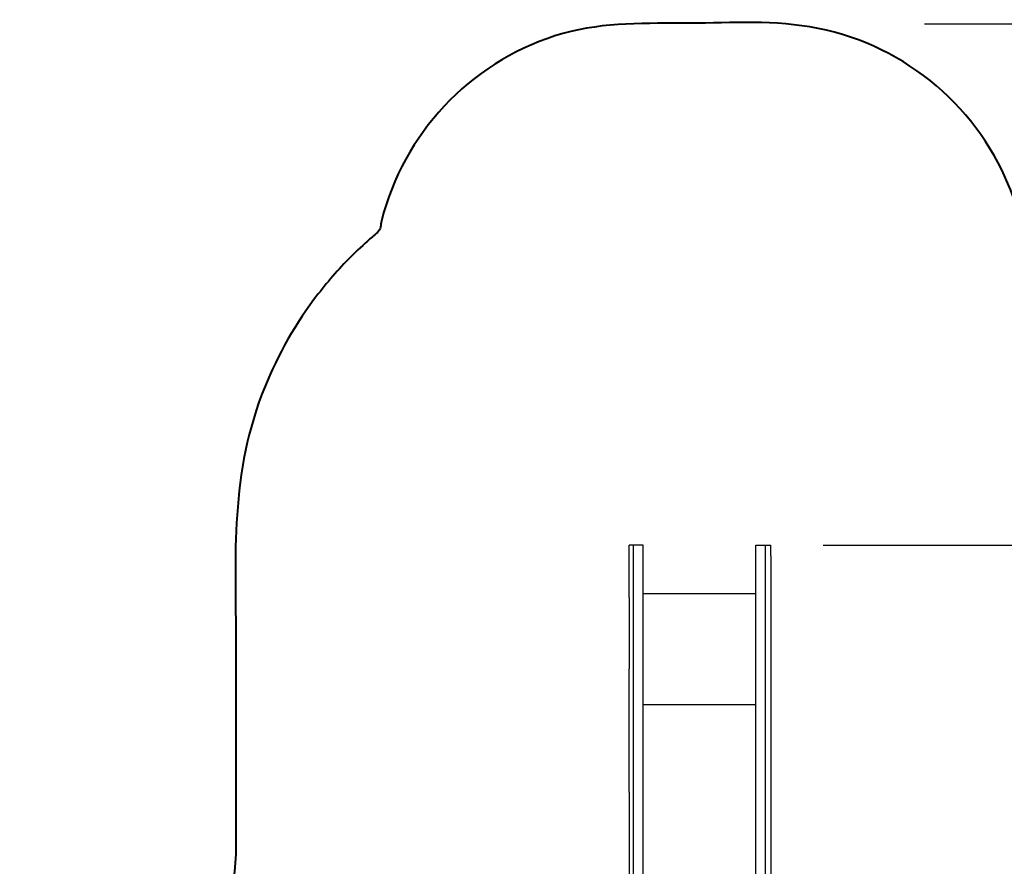
# Model space of a CAD drawing. Units: inches. Extents: x 47 to 161, y 48 to 229.
# Drawn here: x 47 to 84, y 119 to 152 of the extents above; entities that cross this region are included whole.
import ezdxf

# ---------------------------------------------------------------- set-up
doc = ezdxf.new("R2010")
doc.units = ezdxf.units.IN
doc.header["$MEASUREMENT"] = 0
doc.layers.add('Katalog', color=7, linetype='Continuous')

# ---------------------------------------------------------------- blocks, each defined once
blk = doc.blocks.new('block 2')
at = {"layer": 'Katalog', "color": 7, "lineweight": 25, "true_color": 0xffffff}
blk.add_lwpolyline([(81.358, 151.441), (155.516, 151.441)], dxfattribs=at)
blk = doc.blocks.new('block 3')
at = {"layer": 'Katalog', "color": 7, "lineweight": 25, "true_color": 0xffffff}
blk.add_lwpolyline([(77.497, 131.559), (147.424, 131.559)], dxfattribs=at)

msp = doc.modelspace()

# ---------------------------------------------------------------- linework, layer by layer
at = {"layer": 'Katalog', "color": 7, "lineweight": 25, "true_color": 0xffffff}
for points in [[(70.097, 131.154), (70.097, 131.559)], [(70.628, 131.559), (70.097, 131.559)], [(70.259, 107.068), (70.259, 131.559)], [(70.628, 107.068), (70.628, 131.559)], [(74.931, 131.559), (75.497, 131.559)], [(74.931, 107.067), (74.931, 131.559)], [(75.299, 107.067), (75.299, 131.559)], [(75.497, 131.154), (75.497, 131.559)], [(70.097, 129.569), (70.097, 131.154)], [(75.497, 131.154), (75.497, 129.569)], [(74.931, 129.704), (70.628, 129.704)], [(70.097, 129.569), (70.097, 126.851)], [(75.497, 129.569), (75.497, 126.851)], [(70.097, 122.147), (70.097, 126.851)], [(75.497, 126.851), (75.497, 122.147)], [(70.259, 125.645), (70.249, 125.645)], [(74.931, 125.481), (70.628, 125.481)], [(70.097, 122.147), (70.097, 107.068)], [(75.497, 122.147), (75.497, 107.068)]]:
    msp.add_lwpolyline(points, dxfattribs=at)
at = {"layer": 'Katalog', "color": 7, "lineweight": 40, "true_color": 0xffffff}
msp.add_open_spline([(90.623, 137.741), (93.892, 136.249), (96.708, 137.356), (99.787, 137.791), (103.173, 138.268), (106.561, 138.506), (109.975, 138.603), (114.393, 138.728), (125.812, 138.52), (130.207, 137.118), (133.451, 136.084), (136.314, 133.703), (138.199, 130.948), (140.097, 128.175), (141.052, 124.899), (140.981, 121.546), (140.946, 119.867), (140.61, 118.293), (140.115, 116.703), (139.63, 115.143), (139.187, 113.577), (138.86, 111.973), (138.202, 108.741), (137.832, 105.491), (137.568, 102.21), (137.3, 98.883), (137.263, 95.634), (137.84, 92.315), (138.413, 89.024), (139.452, 85.85), (140.061, 82.569), (141.327, 75.749), (140.04, 69.126), (134.063, 64.687), (131.19, 62.553), (128.269, 61.709), (124.765, 61.5), (121.433, 61.3), (118.173, 61.644), (114.883, 61.99), (113.245, 62.162), (111.608, 62.324), (109.965, 62.441), (108.292, 62.56), (106.692, 62.773), (105.109, 63.414), (103.509, 64.061), (102.108, 64.928), (100.777, 66.018), (99.453, 67.102), (98.407, 68.382), (97.395, 69.736), (96.362, 71.118), (95.26, 72.17), (93.605, 72.822), (92.067, 73.428), (90.54, 73.613), (88.912, 73.631), (86.577, 73.656), (81.261, 73.002), (78.958, 72.774), (72.672, 72.151), (65.235, 71.682), (58.916, 73.386), (55.275, 74.368), (53.12, 75.879), (50.739, 78.753), (48.41, 81.565), (47.489, 84.49), (47.157, 88.035), (46.846, 91.347), (47.001, 94.608), (47.277, 97.903), (47.364, 98.94), (48.091, 106.749), (48.295, 107.779), (48.807, 110.354), (50.369, 113.031), (52.175, 114.881), (53.116, 115.844), (54.226, 116.579), (54.76, 117.959), (55.103, 118.844), (55.097, 119.718), (55.097, 120.63), (55.097, 122.912), (55.097, 125.194), (55.097, 127.477), (55.097, 130.806), (54.828, 134.027), (56.087, 137.317), (56.586, 138.623), (57.236, 139.802), (58.071, 140.923), (58.478, 141.468), (58.916, 141.98), (59.392, 142.465), (59.626, 142.703), (59.867, 142.933), (60.116, 143.155), (60.239, 143.265), (60.364, 143.372), (60.491, 143.478), (60.641, 143.603), (60.604, 143.765), (60.643, 143.916), (61.489, 147.252), (63.989, 149.917), (67.265, 150.974), (68.874, 151.493), (70.462, 151.457), (72.097, 151.457), (73.728, 151.457), (75.348, 151.594), (76.986, 151.32), (80.397, 150.749), (83.271, 148.457), (84.585, 145.258), (84.737, 144.888), (84.866, 144.512), (84.973, 144.126), (85.025, 143.939), (85.071, 143.75), (85.112, 143.56), (85.14, 143.432), (85.253, 143.418), (85.329, 143.352), (85.408, 143.285), (85.486, 143.217), (85.563, 143.148), (86.187, 142.591), (86.755, 141.993), (87.278, 141.34), (88.307, 140.055), (88.913, 138.521), (90.623, 137.741)], degree=3, knots=[0, 0, 0, 0, 1, 1, 1, 2, 2, 2, 3, 3, 3, 4, 4, 4, 5, 5, 5, 6, 6, 6, 7, 7, 7, 8, 8, 8, 9, 9, 9, 10, 10, 10, 11, 11, 11, 12, 12, 12, 13, 13, 13, 14, 14, 14, 15, 15, 15, 16, 16, 16, 17, 17, 17, 18, 18, 18, 19, 19, 19, 20, 20, 20, 21, 21, 21, 22, 22, 22, 23, 23, 23, 24, 24, 24, 25, 25, 25, 26, 26, 26, 27, 27, 27, 28, 28, 28, 29, 29, 29, 30, 30, 30, 31, 31, 31, 32, 32, 32, 33, 33, 33, 34, 34, 34, 35, 35, 35, 36, 36, 36, 37, 37, 37, 38, 38, 38, 39, 39, 39, 40, 40, 40, 41, 41, 41, 42, 42, 42, 43, 43, 43, 44, 44, 44, 45, 45, 45, 45], dxfattribs=at)

# ---------------------------------------------------------------- block references
at = {"layer": 'Katalog'}
for name in ['block 2', 'block 3']:
    msp.add_blockref(name, (0, 0), dxfattribs=at)

doc.saveas('drawing.dxf')
